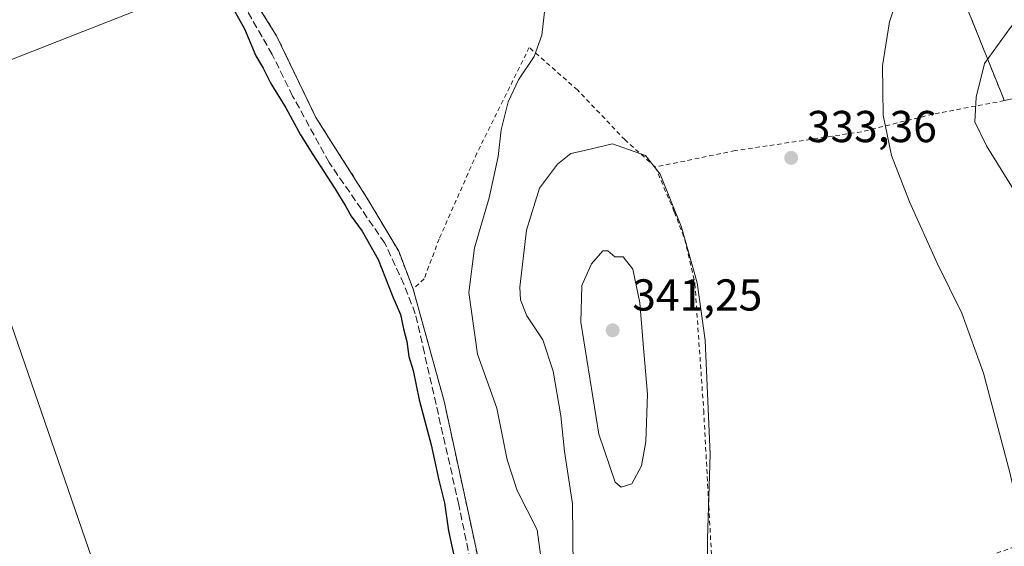
# Model space of a CAD drawing. Units: metres. Extents: x 593992 to 597456, y 4715189 to 4717549.
# Drawn here: x 594446 to 594667, y 4715861 to 4715979 of the extents above; entities that cross this region are included whole.
import ezdxf

# ---------------------------------------------------------------- set-up
doc = ezdxf.new("R2010")
doc.units = ezdxf.units.M
doc.header["$MEASUREMENT"] = 0
doc.linetypes.add('DGN Style 2', pattern=[1.6480167562047852, 0.988810053722871, -0.6592067024819142])
doc.linetypes.add('DGN Style 3', pattern=[2.307223458686699, 1.648016756204785, -0.6592067024819142])
for name, color, linetype, lineweight in [('Agrupación de edificios CxS', 7, 'Continuous', 0), ('Alambrada', 7, 'DGN Style 2', 0), ('Arbolado forestal CxS', 92, 'Continuous', 0), ('Corriente artificial lineal', 4, 'DGN Style 3', 13), ('Cultivos herbáceos CxS', 92, 'Continuous', 0), ('Curva de nivel maestra', 30, 'Continuous', 30), ('Curva de nivel normal', 30, 'Continuous', 0), ('Núcleo urbano CxS', 7, 'Continuous', 0), ('Prado CxS', 92, 'Continuous', 0), ('Punto de cota en terreno', 7, 'Continuous', 0), ('Rótulo de punto de cota en terreno', 7, 'Continuous', 0), ('Tendido', 6, 'Continuous', 0)]:
    doc.layers.add(name, color=color, linetype=linetype, lineweight=lineweight)
doc.styles.add('Style-Arial', font='txt')

# ---------------------------------------------------------------- blocks, each defined once
blk = doc.blocks.new('5PATER')
at = {"layer": 'Arbolado forestal CxS', "linetype": 'Continuous', "lineweight": 0}
h = blk.add_hatch(color=51, dxfattribs=at)
edge = h.paths.add_edge_path()
edge.add_ellipse((0, 0), major_axis=(-0.1095731443231308, -0.1110710700762829), ratio=0.9994222409660322, start_angle=0, end_angle=360)

msp = doc.modelspace()

# ---------------------------------------------------------------- linework, layer by layer
at = {"layer": 'Agrupación de edificios CxS', "color": 7, "linetype": 'Continuous', "lineweight": 0, "extrusion": (-0.02260013003751905, 0.0562065072911842, 0.9981633446788224), "elevation": 251968.8528799515, "flags": 128}
msp.add_lwpolyline([(-2311083.664142457, -4146000.744364735), (-2311083.664142457, -4145999.980086193)], dxfattribs=at)
at = {"layer": 'Agrupación de edificios CxS', "color": 7, "linetype": 'Continuous', "lineweight": 0}
for points in [[(594534.2600999996, 4715918.220100001, 326.7651000000042), (594531.0100999996, 4715926.690099999, 326.3513999999996), (594523.8901000004, 4715938.700099999, 326.2606999999989), (594519.4623999996, 4715945.648499999, 326.1141999999964), (594512.4200999998, 4715956.700099999, 326.2416999999987), (594503.6201, 4715975.0101, 326.3028999999952), (594494.7301000003, 4715989.2601, 326.0644999999931), (594488.7801000001, 4715997.420100001, 326.0783999999985), (594476.4200999998, 4716006.690099999, 326.5501999999979), (594508.3400999998, 4716029.9001, 326.8393999999971), (594529.2600999996, 4716044.380100001, 328.4440000000032), (594542.4101, 4716053.280099999, 332.3595999999961), (594544.8501000004, 4716054.9301, 333.8427999999985), (594573.6901000004, 4716067.420100001, 338.9936000000016), (594613.7801000001, 4716083.9801, 347.4401999999973)], [(594613.7801000001, 4716083.9801, 347.4401999999973), (594628.4901000002, 4716050.540100001, 336.4162000000069), (594642.1401000004, 4716020.850099999, 335.0290999999997), (594650.2115000002, 4716001.426100001, 335.1686000000045), (594655.3000999996, 4715989.1801, 336.0286999999953), (594666.5654999996, 4715961.1679, 341.3157000000065)], [(594556.9978, 4715819.7356, 326.9973999999929), (594547.3800999997, 4715864.610099999, 327.0301000000036), (594541.2100999998, 4715893.100099999, 326.989499999996), (594534.2600999996, 4715918.220100001, 326.7651000000042), (594531.0100999996, 4715926.690099999, 326.3513999999996), (594523.8901000004, 4715938.700099999, 326.2606999999989), (594519.4623999996, 4715945.648499999, 326.1141999999964), (594512.4200999998, 4715956.700099999, 326.2416999999987), (594503.6201, 4715975.0101, 326.3028999999952), (594494.7301000003, 4715989.2601, 326.0644999999931)], [(594655.3000999996, 4715989.1801, 336.0286999999953), (594666.5654999996, 4715961.1679, 341.3157000000065), (594666.8501000004, 4715960.460100001, 341.3619999999937), (594674.3701, 4715962.050100001, 342.059500000003), (594684.8201000001, 4715938.0601, 342.321100000001), (594697.3958000002, 4715905.942700001, 343.0387999999948), (594709.5701000001, 4715874.850099999, 342.8249999999971), (594714.3349000001, 4715865.6961, 343.1998000000021), (594717.9401000004, 4715858.770099999, 343.008600000001), (594724.2296000002, 4715842.8983, 342.823000000004), (594730.0500999996, 4715828.210100001, 342.7532999999967), (594739.0500999996, 4715799.970100001, 342.5114000000031), (594740.9976000005, 4715795.373400001, 342.4979000000022), (594746.1001000004, 4715783.3301, 342.0733000000037), (594749.2203000003, 4715776.562999999, 342.4505999999965), (594752.2600999996, 4715769.970100001, 342.9014000000025), (594772.1001000004, 4715730.890100001, 340.8956999999937), (594772.2600999996, 4715730.600099999, 340.8972000000067), (594791.4600999998, 4715690.7601, 339.8215999999957)], [(594556.9978, 4715819.7356, 326.9973999999929), (594547.3800999997, 4715864.610099999, 327.0301000000036), (594541.2100999998, 4715893.100099999, 326.989499999996), (594534.2600999996, 4715918.220100001, 326.7651000000042)]]:
    msp.add_polyline3d(points, dxfattribs=at)
at = {"layer": 'Alambrada', "color": 7, "linetype": 'DGN Style 2', "lineweight": 0, "extrusion": (-0.1658034406228237, -0.05897706276659417, 0.9843936840233479), "elevation": -376395.8651629257, "flags": 128}
msp.add_lwpolyline([(-4243849.710083212, 2107420.457103442), (-4243849.710083213, 2107364.228658648)], dxfattribs=at)
at = {"layer": 'Alambrada', "color": 7, "linetype": 'DGN Style 2', "lineweight": 0}
for points in [[(594613.7801000001, 4716083.9801, 347.4401999999973), (594573.6901000004, 4716067.420100001, 338.9936000000016), (594544.8501000004, 4716054.9301, 333.8427999999985), (594542.4101, 4716053.280099999, 332.3595999999961), (594529.2600999996, 4716044.380100001, 328.4440000000032), (594508.3400999998, 4716029.9001, 326.8393999999971), (594476.4200999998, 4716006.690099999, 326.5501999999979), (594488.7801000001, 4715997.420100001, 326.0783999999985), (594494.7301000003, 4715989.2601, 326.0644999999931), (594503.6201, 4715975.0101, 326.3028999999952), (594512.4200999998, 4715956.700099999, 326.2416999999987), (594523.8901000004, 4715938.700099999, 326.2606999999989), (594531.0100999996, 4715926.690099999, 326.3513999999996), (594534.2600999996, 4715918.220100001, 326.7651000000042)], [(594613.7801000001, 4716083.9801, 347.4401999999973), (594628.4901000002, 4716050.540100001, 336.4162000000069), (594642.1401000004, 4716020.850099999, 335.0290999999997), (594655.3000999996, 4715989.1801, 336.0286999999953), (594666.8501000004, 4715960.460100001, 341.3619999999937)], [(594588.5701000001, 4715945.5801, 335.3699999999953), (594581.7801000001, 4715951.6601, 334.7712000000029), (594571.1001000004, 4715962.860099999, 332.5203000000038), (594560.3000999996, 4715972.380100001, 329.7112000000052), (594548.5701000001, 4715948.700099999, 328.8843999999954), (594540.1001000004, 4715929.5001, 327.6242999999959), (594536.7301000003, 4715920.540100001, 327.3383000000031), (594534.2600999996, 4715918.220100001, 326.7651000000042)], [(594666.8501000004, 4715960.460100001, 341.3619999999937), (594650.8101000005, 4715957.420100001, 337.7201000000059), (594634.8201000001, 4715953.4901, 334.3862999999984), (594606.4600999998, 4715949.2501, 333.517200000002), (594588.5701000001, 4715945.5801, 335.3699999999953)], [(594588.5701000001, 4715945.5801, 335.3699999999953), (594592.8501000004, 4715935.4901, 335.4428999999946), (594595.2100999998, 4715929.3301, 335.6294000000053), (594597.4600999998, 4715919.420100001, 335.8340999999928), (594599.4200999998, 4715891.0101, 335.8908999999985), (594601.2600999996, 4715856.850099999, 335.3087999999989), (594604.2600999996, 4715850.540100001, 334.4906000000047), (594605.3701, 4715837.5001, 333.0026999999973)], [(594534.2600999996, 4715918.220100001, 326.7651000000042), (594541.2100999998, 4715893.100099999, 326.989499999996), (594547.3800999997, 4715864.610099999, 327.0301000000036), (594558.5745999999, 4715812.3784, 327.2474999999977), (594560.1262999997, 4715815.3851, 327.1285999999964), (594573.6201, 4715820.147600001, 330.5675999999949), (594589.6273999996, 4715820.809, 333.5617999999959), (594607.1300999997, 4715822.1601, 331.797900000005)]]:
    msp.add_polyline3d(points, dxfattribs=at)
at = {"layer": 'Corriente artificial lineal', "color": 4, "linetype": 'DGN Style 3', "lineweight": 13}
msp.add_polyline3d([(594570.5362, 4715783.2532, 326.3852000000043), (594566.4600999998, 4715787.9001, 326.383600000001), (594563.7001, 4715791.6601, 326.2550999999949), (594561.0201000003, 4715796.220100001, 326.1478000000061), (594559.5000999998, 4715800.940099999, 326.2587000000058), (594558.2600999996, 4715807.340100001, 326.0866999999998), (594553.5000999998, 4715825.7401, 325.9523000000045), (594544.5000999998, 4715869.9001, 326.1284000000014), (594536.7801000001, 4715903.9001, 325.9327999999951), (594534.7401000002, 4715912.700099999, 326.0380000000005), (594532.1801000005, 4715919.340100001, 325.663400000005), (594527.9001000002, 4715928.540100001, 325.6803000000073), (594515.3800999997, 4715946.620100001, 325.429099999994), (594507.2200999996, 4715961.5001, 325.6147999999957), (594502.6601, 4715970.780099999, 325.6309999999939), (594494.5401, 4715984.940099999, 325.520399999994), (594491.1001000004, 4715990.300100001, 325.6021000000038), (594487.1401000004, 4715995.100099999, 325.5898000000016), (594483.5800999999, 4715998.620100001, 325.6772999999957), (594477.9401000004, 4716002.460100001, 325.7706999999937), (594474.1001000004, 4716003.200099999, 325.6720999999961), (594472.0100999996, 4716002.870100001, 325.6092000000062), (594428.5900999998, 4715972.6801, 324.9983999999968)], dxfattribs=at)
at = {"layer": 'Cultivos herbáceos CxS', "color": 92, "linetype": 'Continuous', "lineweight": 0}
msp.add_polyline3d([(594494.7301000003, 4715989.2601, 325.9049999999988), (594503.6201, 4715975.0101, 326.0871000000043), (594511.8912000004, 4715957.800799999, 325.9608000000007), (594512.4200999998, 4715956.700099999, 325.9523000000045), (594517.7588000001, 4715948.321900001, 325.9962999999989), (594519.4623999996, 4715945.648499999, 325.9735999999975), (594523.8901000004, 4715938.700099999, 326.0167999999976), (594531.0100999996, 4715926.690099999, 325.9579999999987), (594534.2600999996, 4715918.220100001, 326.0881999999983), (594541.2100999998, 4715893.100099999, 326.6659000000073), (594547.3800999997, 4715864.610099999, 326.5864000000001), (594556.9978, 4715819.7356, 326.5188000000053)], dxfattribs=at)
msp.add_polyline3d([(594494.7301000003, 4715989.2601, 325.9049999999988), (594503.6201, 4715975.0101, 326.0871000000043), (594511.8912000004, 4715957.800799999, 325.9608000000007), (594512.4200999998, 4715956.700099999, 325.9523000000045), (594517.7588000001, 4715948.321900001, 325.9962999999989), (594519.4623999996, 4715945.648499999, 325.9735999999975), (594523.8901000004, 4715938.700099999, 326.0167999999976), (594531.0100999996, 4715926.690099999, 325.9579999999987), (594534.2600999996, 4715918.220100001, 326.0881999999983), (594541.2100999998, 4715893.100099999, 326.6659000000073), (594547.3800999997, 4715864.610099999, 326.5864000000001), (594556.9978, 4715819.7356, 326.5188000000053)], dxfattribs=at)
at = {"layer": 'Curva de nivel maestra', "color": 30, "linetype": 'Continuous', "lineweight": 30, "elevation": 325, "flags": 128}
msp.add_lwpolyline([(594490.2199999997, 4715987.700099999), (594496.4400000004, 4715976.550100001), (594499, 4715970.4801), (594500.6299999999, 4715967.7401), (594502.3600000005, 4715964.3301), (594505.7300000006, 4715958.8301), (594509, 4715952.8101), (594511.7400000002, 4715948.380100001), (594516.6799999997, 4715940.770099999), (594519.1200000001, 4715936.7301), (594520.3300000001, 4715934.5801), (594522.8200000003, 4715931.2401), (594526.3899999997, 4715924.860099999), (594529.6699999999, 4715916.4801), (594531.3899999997, 4715912.530099999), (594532.0800000001, 4715909.3201), (594532.8600000005, 4715906.4901), (594533.2999999998, 4715903.100099999), (594534.25, 4715900.0101), (594535.5899999999, 4715893.4301), (594538.3099999996, 4715883.340100001), (594540.0099999999, 4715875.4001), (594541.2800000003, 4715870.3301), (594542.1799999997, 4715864.0701), (594544.2999999998, 4715854.4301)], dxfattribs=at)
at = {"layer": 'Curva de nivel normal', "color": 30, "linetype": 'Continuous', "lineweight": 0, "flags": 128}
for points, elevation in [([(594644.4500000002, 4715988.280099999), (594641.0700000003, 4715978.140100001), (594639.5, 4715968.2401), (594639.6600000003, 4715957.200099999), (594641.5599999996, 4715948.130100001), (594645.5499999998, 4715937.7601), (594651.7699999996, 4715924.0101), (594657.3499999996, 4715912.8201), (594662.2100000001, 4715899.4001), (594668.1200000001, 4715877.090100001), (594670.04, 4715868.4301), (594671.6900000004, 4715862.8301), (594674.3399999999, 4715855.390100001), (594677.9600000001, 4715840.7301), (594680.6399999997, 4715825.340100001), (594681.3899999997, 4715813.6801), (594680.3300000001, 4715799.100099999), (594678.2599999999, 4715785.7601), (594677.7999999998, 4715776.7601), (594677.5300000003, 4715769.4301), (594678.5599999996, 4715763.7601), (594678.6399999997, 4715754.090100001), (594679.5999999996, 4715741.670100001)], 335), ([(594718.9299999997, 4715740.710100001), (594714.7000000002, 4715745.520099999), (594708.3499999996, 4715754.5701), (594705.2100000001, 4715764.690099999), (594705.0300000003, 4715776.440099999), (594706.0800000001, 4715782.700099999), (594707.7800000003, 4715787.370100001), (594708.0499999998, 4715792.5001), (594706.3899999997, 4715796.420100001), (594705.1799999997, 4715802.050100001), (594701.8799999999, 4715823.620100001), (594695.7000000002, 4715854.5801), (594687.1299999999, 4715883.850099999), (594682.1200000001, 4715906.2501), (594676.75, 4715924.5601), (594670.75, 4715937.5601), (594662.8499999996, 4715950.3201), (594660.2100000001, 4715955.690099999), (594660.5599999996, 4715961.2601), (594662.4299999997, 4715968.770099999), (594668.2599999999, 4715976.860099999), (594676.5499999998, 4715986.190099999)], 340.0000000000001), ([(594563.8499999996, 4715981.600099999), (594563.1399999997, 4715975.130100001), (594561.3899999997, 4715970.360099999), (594557.9000000004, 4715965.100099999), (594555.5999999996, 4715960.220100001), (594553.9800000006, 4715953.9101), (594553.3399999999, 4715947.960100001), (594551.2999999998, 4715938.700099999), (594548.0199999996, 4715927.4801), (594546.7199999997, 4715917.4301), (594548.7100000001, 4715903.640100001), (594553, 4715891.530099999), (594555.3099999996, 4715879.9801), (594557.5599999996, 4715873.120100001), (594562.0599999996, 4715864.280099999), (594563.5700000003, 4715853.3301)], 330.0000000000001), ([(594578.9699999997, 4715950.770099999), (594572.7000000002, 4715949.2601), (594569.6299999999, 4715948.6501), (594566.6200000001, 4715946.2401), (594562.5899999999, 4715940.850099999), (594559.6500000004, 4715931.460100001), (594558.1600000003, 4715918.630100001), (594558.3399999999, 4715915.850099999), (594559.7800000003, 4715912.2601), (594563.3499999996, 4715906.8201), (594565.6600000003, 4715899.800100001), (594567.3499999996, 4715889.8101), (594568.2199999997, 4715881.8201), (594570.0099999999, 4715870.110099999), (594570.1399999997, 4715855.710100001)], 335), ([(594600.2800000003, 4715851.420100001), (594600.2699999996, 4715862.290100001), (594600.8899999997, 4715881.140100001), (594599.7699999996, 4715906.770099999), (594597.9699999997, 4715919.640100001), (594594.4400000004, 4715932.130100001), (594589.6900000004, 4715943.9901), (594586.3399999999, 4715948.190099999), (594578.9699999997, 4715950.770099999)], 335), ([(594577.9400000004, 4715926.770099999), (594576.7699999996, 4715926.770099999), (594574.2800000003, 4715923.860099999), (594572.1200000001, 4715919.0001), (594571.8700000001, 4715910.790100001), (594575.9000000004, 4715885.710100001), (594579.5599999996, 4715874.970100001), (594580.8899999997, 4715873.860099999), (594583.2800000003, 4715874.600099999), (594585.4400000004, 4715878.590100001), (594586.4600000001, 4715884.0801), (594586.8099999996, 4715894.6601), (594585.8200000003, 4715905.960100001), (594585.1200000001, 4715915.1601), (594583.5599999996, 4715922.700099999), (594581.3499999996, 4715925.420100001), (594579.4699999997, 4715925.4301), (594577.9400000004, 4715926.770099999)], 340)]:
    msp.add_lwpolyline(points, dxfattribs=dict(at, elevation=elevation))
at = {"layer": 'Núcleo urbano CxS', "color": 7, "linetype": 'Continuous', "lineweight": 0}
for points in [[(594613.7801000001, 4716083.9801, 340.1352000000043), (594628.4901000002, 4716050.540100001, 336.551999999996), (594642.1401000004, 4716020.850099999, 335.0197000000044), (594650.2115000002, 4716001.426100001, 335.0598000000027), (594655.3000999996, 4715989.1801, 335.7081000000035), (594666.5654999996, 4715961.1679, 340.949099999998), (594666.8501000004, 4715960.460100001, 341.0350000000035), (594674.3701, 4715962.050100001, 341.8708999999944), (594684.8201000001, 4715938.0601, 341.9235000000044), (594697.3958000002, 4715905.942700001, 342.5767000000051), (594709.5701000001, 4715874.850099999, 342.7213999999949), (594714.3349000001, 4715865.6961, 342.7103000000061), (594717.9401000004, 4715858.770099999, 342.7143000000069), (594724.2296000002, 4715842.8983, 342.6609999999928), (594730.0500999996, 4715828.210100001, 342.5871000000043), (594739.0500999996, 4715799.970100001, 342.3592999999965), (594740.9976000005, 4715795.373400001, 342.3062999999966), (594746.1001000004, 4715783.3301, 341.9597000000067), (594749.2203000003, 4715776.562999999, 341.6469999999972), (594752.2600999996, 4715769.970100001, 341.4345999999932), (594772.1001000004, 4715730.890100001, 340.6361000000034), (594772.2600999996, 4715730.600099999, 340.6349000000046), (594791.4600999998, 4715690.7601, 339.7802999999985)], [(594556.9978, 4715819.7356, 326.5188000000053), (594547.3800999997, 4715864.610099999, 326.5864000000001), (594541.2100999998, 4715893.100099999, 326.6659000000073), (594534.2600999996, 4715918.220100001, 326.0881999999983), (594531.0100999996, 4715926.690099999, 325.9579999999987), (594523.8901000004, 4715938.700099999, 326.0167999999976), (594519.4623999996, 4715945.648499999, 325.9735999999975), (594517.7588000001, 4715948.321900001, 325.9962999999989), (594512.4200999998, 4715956.700099999, 325.9523000000045), (594511.8912000004, 4715957.800799999, 325.9608000000007), (594503.6201, 4715975.0101, 326.0871000000043), (594494.7301000003, 4715989.2601, 325.9049999999988)], [(594494.7301000003, 4715989.2601, 325.9049999999988), (594503.6201, 4715975.0101, 326.0871000000043), (594511.8912000004, 4715957.800799999, 325.9608000000007), (594512.4200999998, 4715956.700099999, 325.9523000000045), (594517.7588000001, 4715948.321900001, 325.9962999999989), (594519.4623999996, 4715945.648499999, 325.9735999999975), (594523.8901000004, 4715938.700099999, 326.0167999999976), (594531.0100999996, 4715926.690099999, 325.9579999999987), (594534.2600999996, 4715918.220100001, 326.0881999999983), (594541.2100999998, 4715893.100099999, 326.6659000000073), (594547.3800999997, 4715864.610099999, 326.5864000000001), (594556.9978, 4715819.7356, 326.5188000000053)], [(594655.3000999996, 4715989.1801, 335.7081000000035), (594666.5654999996, 4715961.1679, 340.949099999998), (594666.8501000004, 4715960.460100001, 341.0350000000035), (594674.3701, 4715962.050100001, 341.8708999999944), (594684.8201000001, 4715938.0601, 341.9235000000044), (594697.3958000002, 4715905.942700001, 342.5767000000051), (594709.5701000001, 4715874.850099999, 342.7213999999949), (594714.3349000001, 4715865.6961, 342.7103000000061), (594717.9401000004, 4715858.770099999, 342.7143000000069), (594724.2296000002, 4715842.8983, 342.6609999999928), (594730.0500999996, 4715828.210100001, 342.5871000000043), (594739.0500999996, 4715799.970100001, 342.3592999999965), (594740.9976000005, 4715795.373400001, 342.3062999999966), (594746.1001000004, 4715783.3301, 341.9597000000067), (594749.2203000003, 4715776.562999999, 341.6469999999972), (594752.2600999996, 4715769.970100001, 341.4345999999932), (594772.1001000004, 4715730.890100001, 340.6361000000034), (594772.2600999996, 4715730.600099999, 340.6349000000046), (594791.4600999998, 4715690.7601, 339.7802999999985)]]:
    msp.add_polyline3d(points, dxfattribs=at)
at = {"layer": 'Prado CxS', "color": 92, "linetype": 'Continuous', "lineweight": 0}
for points in [[(594613.7801000001, 4716083.9801, 340.1352000000043), (594628.4901000002, 4716050.540100001, 336.551999999996), (594642.1401000004, 4716020.850099999, 335.0197000000044), (594650.2115000002, 4716001.426100001, 335.0598000000027), (594655.3000999996, 4715989.1801, 335.7081000000035), (594666.5654999996, 4715961.1679, 340.949099999998), (594666.8501000004, 4715960.460100001, 341.0350000000035), (594674.3701, 4715962.050100001, 341.8708999999944), (594684.8201000001, 4715938.0601, 341.9235000000044), (594697.3958000002, 4715905.942700001, 342.5767000000051), (594709.5701000001, 4715874.850099999, 342.7213999999949), (594714.3349000001, 4715865.6961, 342.7103000000061), (594717.9401000004, 4715858.770099999, 342.7143000000069), (594724.2296000002, 4715842.8983, 342.6609999999928), (594730.0500999996, 4715828.210100001, 342.5871000000043), (594739.0500999996, 4715799.970100001, 342.3592999999965), (594740.9976000005, 4715795.373400001, 342.3062999999966), (594746.1001000004, 4715783.3301, 341.9597000000067), (594749.2203000003, 4715776.562999999, 341.6469999999972), (594752.2600999996, 4715769.970100001, 341.4345999999932), (594772.1001000004, 4715730.890100001, 340.6361000000034), (594772.2600999996, 4715730.600099999, 340.6349000000046), (594791.4600999998, 4715690.7601, 339.7802999999985)], [(594791.4600999998, 4715690.7601, 339.7802999999985), (594772.2600999996, 4715730.600099999, 340.6349000000046), (594772.1001000004, 4715730.890100001, 340.6361000000034), (594752.2600999996, 4715769.970100001, 341.4345999999932), (594749.2203000003, 4715776.562999999, 341.6469999999972), (594746.1001000004, 4715783.3301, 341.9597000000067), (594740.9976000005, 4715795.373400001, 342.3062999999966), (594739.0500999996, 4715799.970100001, 342.3592999999965), (594730.0500999996, 4715828.210100001, 342.5871000000043), (594724.2296000002, 4715842.8983, 342.6609999999928), (594717.9401000004, 4715858.770099999, 342.7143000000069), (594714.3349000001, 4715865.6961, 342.7103000000061), (594709.5701000001, 4715874.850099999, 342.7213999999949), (594697.3958000002, 4715905.942700001, 342.5767000000051), (594684.8201000001, 4715938.0601, 341.9235000000044), (594674.3701, 4715962.050100001, 341.8708999999944), (594666.8501000004, 4715960.460100001, 341.0350000000035), (594666.5654999996, 4715961.1679, 340.949099999998), (594655.3000999996, 4715989.1801, 335.7081000000035)]]:
    msp.add_polyline3d(points, dxfattribs=at)
at = {"layer": 'Tendido', "color": 6, "linetype": 'Continuous', "lineweight": 0}
for points in [[(594426.0111999996, 4715962.608700001, 326.8809999999939), (594521.04, 4715999.850000001, 327.2311000000045), (594618.9946999997, 4716034.307800001, 335.3166999999958), (594708.9044000005, 4716066.120999999, 337.8260000000009), (594758.6200000001, 4716079.730000001, 344.0550999999978)], [(594426.0111999996, 4715962.608700001, 326.8809999999939), (594489.2608000003, 4715779.477800001, 324.4334999999992), (594544.0774999997, 4715619.424900001, 324.1827999999951), (594596.2849000003, 4715468.327199999, 323.8625000000029), (594651.6309000002, 4715307.216, 324.6201000000001), (594689.7989999996, 4715197.752400001, 323.4888999999966)]]:
    msp.add_polyline3d(points, dxfattribs=at)

# ---------------------------------------------------------------- block references
at = {"layer": 'Punto de cota en terreno', "color": 7, "linetype": 'Continuous', "lineweight": 0, "xscale": 10, "yscale": 10, "zscale": 10}
for p in [(594619.04, 4715947.630000001, 333.3600000000006), (594579, 4715909, 341.25)]:
    msp.add_blockref('5PATER', p, dxfattribs=at)

# ---------------------------------------------------------------- texts
at = {"layer": 'Rótulo de punto de cota en terreno', "color": 7, "linetype": 'Continuous', "lineweight": 0, "style": 'Style-Arial'}
for s, p in [('333,36', (594622.5678000003, 4715951.1578)), ('341,25', (594583.4096999997, 4715913.409700001))]:
    msp.add_text(s, height=7.000000000000002, dxfattribs=at).set_placement(p)

doc.saveas('drawing.dxf')
